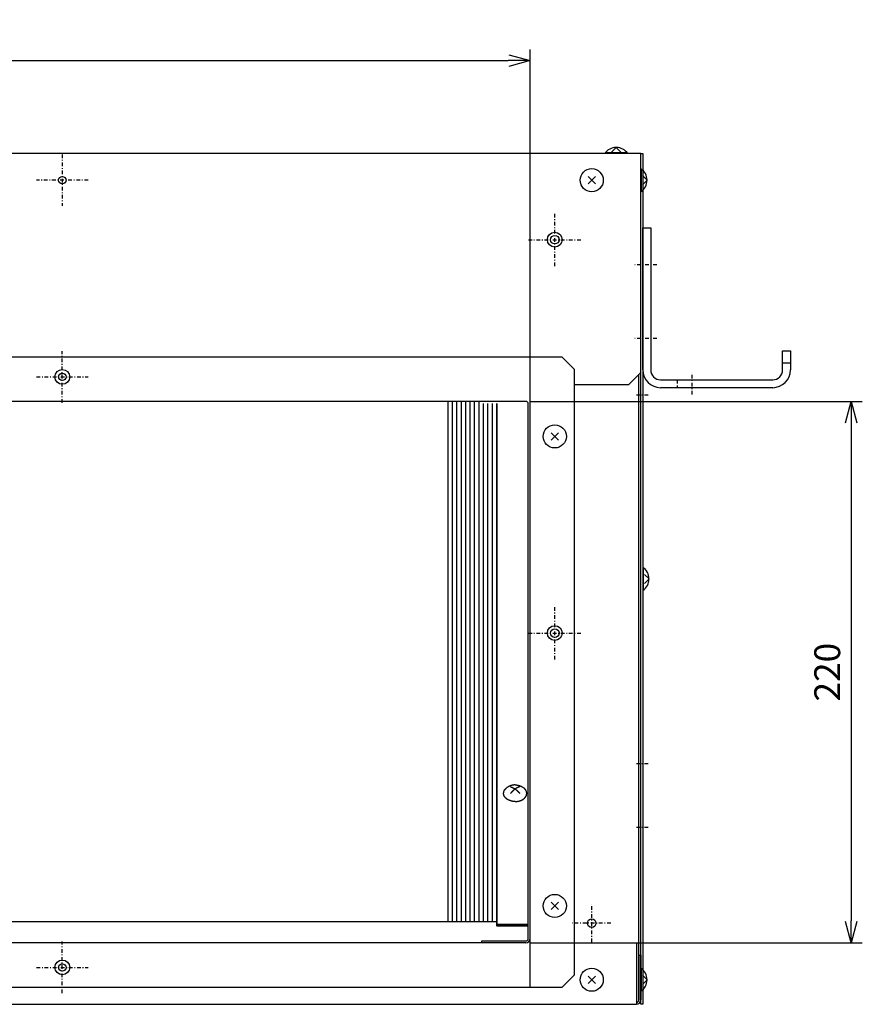
# Model space of a CAD drawing. Extents: x 152 to 2471, y 5 to 846.
# Drawn here: x 1940 to 2054, y 133 to 267 of the extents above; entities that cross this region are included whole.
import ezdxf

# ---------------------------------------------------------------- set-up
doc = ezdxf.new("R2010")
doc.units = 0
doc.header["$MEASUREMENT"] = 0
for name, pattern in [('DASHDOT', [1, 0.5, -0.25, 0, -0.25]), ('DASHED', [0.75, 0.5, -0.25]), ('DIVIDE', [1.25, 0.5, -0.25, 0, -0.25, 0, -0.25])]:
    doc.linetypes.add(name, pattern=pattern)
doc.layers.get('0').update_dxf_attribs({"linetype": 'CONTINUOUS'})
doc.layers.get('DEFPOINTS').update_dxf_attribs({"linetype": 'CONTINUOUS'})
for name, color, linetype in [('M1-1', 2, 'CONTINUOUS'), ('M1-2', 2, 'CONTINUOUS'), ('尺寸线层', 4, 'CONTINUOUS')]:
    doc.layers.add(name, color=color, linetype=linetype)
doc.styles.add('FS2312', font='SimSun.ttf', dxfattribs={"width": 0.8})
doc.dimstyles.new('STANDARD$0', dxfattribs={"dimtxt": 3.5, "dimasz": 3, "dimexe": 1.5, "dimexo": 0.5, "dimgap": 1.5, "dimtad": 1, "dimdec": 0, "dimlfac": 6, "dimdsep": 46, "dimtxsty": 'FS2312', "dimblk1": 'OPEN', "dimblk2": 'OPEN', "dimsah": 1, "dimcen": 0, "dimclrd": 4, "dimclre": 4, "dimclrt": 4, "dimadec": 0, "dimazin": 0, "dimtfac": 1, "dimtdec": 0, "dimtmove": 1, "dimatfit": 3, "dimldrblk": 'OPEN', "dimfxl": 1, "dimtolj": 1, "dimtzin": 0, "dimarcsym": 1})

# ---------------------------------------------------------------- blocks, each defined once
blk = doc.blocks.new('_OPEN')
at = {"color": 0}
for p, q in [((0, 0), (-1, 0)), ((-0.966, 0.259), (0, 0)), ((0, 0), (-0.966, -0.259))]:
    blk.add_line(p, q, dxfattribs=at)
blk = doc.blocks.new('*D144')
at = {"layer": 'DEFPOINTS', "color": 0, "transparency": 16777216}
for p in [(2008.8, 261.39), (1682, 214.58), (2008.8, 214.58)]:
    blk.add_point(p, dxfattribs=at)
at = {"layer": '尺寸线层', "color": 4, "lineweight": -2, "transparency": 16777216}
for p, q in [((1682, 215.08), (1682, 262.89)), ((2008.8, 215.08), (2008.8, 262.89)), ((1685, 261.39), (2005.8, 261.39))]:
    blk.add_line(p, q, dxfattribs=at)
at = {"layer": '尺寸线层', "color": 4, "lineweight": -2, "transparency": 16777216, "xscale": 3, "yscale": 3, "zscale": 3, "rotation": 180}
blk.add_blockref('_OPEN', (1682, 261.39), dxfattribs=at)
at = {"layer": '尺寸线层', "color": 4, "lineweight": -2, "transparency": 16777216, "xscale": 3, "yscale": 3, "zscale": 3}
blk.add_blockref('_OPEN', (2008.8, 261.39), dxfattribs=at)
at = {"layer": '尺寸线层', "color": 4, "transparency": 16777216, "insert": (1845.4, 264.64), "char_height": 3.5, "attachment_point": 5, "style": 'FS2312'}
blk.add_mtext('\\A1;980', dxfattribs=at)
blk = doc.blocks.new('*D147')
at = {"layer": 'DEFPOINTS', "color": 0, "transparency": 16777216}
for p in [(2008.2, 215.18), (2008.22, 141.78), (2052.3, 141.78)]:
    blk.add_point(p, dxfattribs=at)
at = {"layer": '尺寸线层', "color": 4, "lineweight": -2, "transparency": 16777216}
for p, q in [((2008.7, 215.18), (2053.8, 215.18)), ((2052.3, 212.18), (2052.3, 144.78)), ((2008.72, 141.78), (2053.8, 141.78))]:
    blk.add_line(p, q, dxfattribs=at)
at = {"layer": '尺寸线层', "color": 4, "lineweight": -2, "transparency": 16777216, "xscale": 3, "yscale": 3, "zscale": 3}
for p, rotation in [((2052.3, 215.18), 90), ((2052.3, 141.78), 270)]:
    blk.add_blockref('_OPEN', p, dxfattribs=dict(at, rotation=rotation))
at = {"layer": '尺寸线层', "color": 4, "transparency": 16777216, "insert": (2049.05, 178.48), "char_height": 3.5, "attachment_point": 5, "rotation": 90, "style": 'FS2312'}
blk.add_mtext('\\A1;220', dxfattribs=at)

msp = doc.modelspace()

# ---------------------------------------------------------------- linework, layer by layer
at = {"color": 2}
for p, q in [((2023.7974, 248.7811), (1667, 248.7811)), ((2021.9584, 248.8811), (2018.9694, 248.8811)), ((2020.4634, 249.6141), (2019.8374, 248.9881)), ((2020.4634, 249.6141), (2021.0904, 248.9881)), ((2023.7974, 133.4481), (2023.7974, 248.7811)), ((2023.7974, 133.4481), (2023.7974, 248.7811)), ((2023.7974, 248.7811), (2024.0634, 248.7811)), ((2023.7974, 219.1141), (2023.7974, 248.7811)), ((2024.0634, 248.7811), (2024.0634, 246.5301)), ((2023.7974, 241.8481), (2023.7974, 247.9141)), ((2017.6254, 245.6761), (2016.6354, 244.6861)), ((2016.6354, 245.6761), (2017.6254, 244.6861)), ((2023.8974, 243.6871), (2023.8974, 246.6761)), ((2024.6304, 245.1811), (2024.0034, 245.8081)), ((2024.6304, 245.1811), (2024.0034, 244.5541)), ((2024.0634, 243.8321), (2024.0634, 138.1301)), ((2024.0634, 243.8321), (2024.0634, 138.1301)), ((2013.1304, 221.1801), (1677.6674, 221.1801)), ((2008.7974, 135.7801), (2008.7974, 221.1801)), ((2013.1304, 221.1801), (2014.7974, 219.5131)), ((2014.7974, 137.4461), (2014.7974, 219.5131)), ((2014.7974, 137.4461), (2014.7974, 219.5131)), ((2023.7974, 219.1141), (2022.1304, 217.4481)), ((2023.5304, 134.0481), (2023.5304, 218.8481)), ((2023.5304, 134.0481), (2023.5304, 218.8481)), ((2022.1304, 217.4481), (2014.7974, 217.4481)), ((2008.1974, 215.1801), (1682.6, 215.1801)), ((1997.6694, 144.6616), (1997.6694, 215.1806)), ((1998.2694, 144.6616), (1998.2694, 215.1806)), ((1998.8694, 144.6616), (1998.8694, 215.1806)), ((1999.4694, 144.6616), (1999.4694, 215.1806)), ((2000.0694, 144.6616), (2000.0694, 215.1806)), ((2000.6694, 144.6616), (2000.6694, 215.1806)), ((2001.2694, 144.6616), (2001.2694, 215.1806)), ((2001.8694, 144.6616), (2001.8694, 215.1806)), ((2002.4694, 144.6616), (2002.4694, 214.9136)), ((2003.0694, 144.6616), (2003.0694, 214.9136)), ((2003.6694, 144.6616), (2003.6694, 214.9136)), ((2004.2644, 214.9136), (2004.2644, 144.0626)), ((2004.2694, 144.0696), (2004.2694, 214.9136)), ((2008.5304, 142.3796), (2008.5304, 214.8471)), ((2008.5304, 142.3796), (2008.5304, 214.5796)), ((2011.6354, 210.9431), (2012.6254, 209.9531)), ((2012.6254, 210.9431), (2011.6354, 209.9531)), ((2012.6254, 210.9431), (2011.6354, 209.9531)), ((2011.6354, 210.9431), (2012.6254, 209.9531)), ((2024.1634, 189.6201), (2024.1634, 192.6091)), ((2024.1634, 189.6201), (2024.1634, 192.6091)), ((2024.8974, 191.1141), (2024.2704, 191.7411)), ((2024.8974, 191.1141), (2024.2704, 191.7411)), ((2024.8974, 191.1141), (2024.2704, 190.4881)), ((2024.8974, 191.1141), (2024.2704, 190.4881)), ((2005.2134, 162.2056), (2005.2414, 162.3096)), ((2005.2414, 162.3096), (2005.2834, 162.4106)), ((2005.2834, 161.6856), (2005.2414, 161.7876)), ((2008.2864, 162.3096), (2008.2444, 162.4106)), ((2008.2444, 161.6856), (2008.2864, 161.7876)), ((2008.3144, 162.2056), (2008.2864, 162.3096)), ((2011.6354, 147.2761), (2012.6254, 146.2861)), ((2012.6254, 147.2761), (2011.6354, 146.2861)), ((2012.6254, 147.2761), (2011.6354, 146.2861)), ((2011.6354, 147.2761), (2012.6254, 146.2861)), ((1799.5553, 144.6616), (2004.2644, 144.6616)), ((2008.5304, 144.2516), (2004.2644, 144.2516)), ((2008.5304, 144.2516), (2004.2644, 144.2516)), ((2004.2694, 144.2586), (2008.5304, 144.2586)), ((2004.2694, 144.2586), (2008.5304, 144.2586)), ((2008.5304, 144.0626), (2004.2644, 144.0626)), ((2008.5304, 144.0626), (2004.2644, 144.0626)), ((2004.2694, 144.0696), (2008.5304, 144.0696)), ((2004.2694, 144.0696), (2008.5304, 144.0696)), ((2008.1974, 141.7796), (1682.5654, 141.7806)), ((2008.2163, 141.7796), (1682.5844, 141.7806)), ((2002.2634, 141.7796), (2002.2634, 142.0456)), ((2002.2634, 142.0456), (2008.1974, 142.0456)), ((2002.2634, 142.0456), (2008.1974, 142.0456)), ((2002.2634, 141.7796), (2002.2634, 142.0456)), ((2014.7974, 141.7811), (2023.1974, 141.7811)), ((2023.1974, 141.7811), (2023.1974, 133.4481)), ((2023.5304, 140.1141), (2023.7974, 140.1141)), ((2023.5304, 140.1141), (2023.5304, 134.0481)), ((2023.7974, 140.1141), (2023.7974, 134.0481)), ((2023.8974, 135.2871), (2023.8974, 138.2761)), ((2014.7974, 137.4461), (2013.1304, 135.7801)), ((2014.7974, 137.4461), (2013.1304, 135.7801)), ((2016.6354, 137.2761), (2017.6254, 136.2861)), ((2017.6254, 137.2761), (2016.6354, 136.2861)), ((2017.6254, 137.2761), (2016.6354, 136.2861)), ((2016.6354, 137.2761), (2017.6254, 136.2861)), ((2024.6304, 136.7811), (2024.0034, 137.4081)), ((2024.6304, 136.7811), (2024.0034, 136.1541)), ((1677.6674, 135.7796), (2013.1304, 135.7796)), ((2024.0634, 135.4321), (2024.0634, 133.4481)), ((1667, 133.4481), (2023.1974, 133.4481)), ((2024.0634, 133.4481), (2023.7974, 133.4481))]:
    msp.add_line(p, q, dxfattribs=at)
for centre, radius in [((1945.4004, 245.1811), 0.5), ((2017.1304, 245.1811), 1.567), ((2012.1304, 237.1141), 1), ((2012.1304, 237.1141), 0.583), ((1945.4004, 218.5131), 1), ((1945.4004, 218.5141), 0.5), ((2012.1304, 210.4481), 1.567), ((2012.1304, 210.4481), 1.567), ((2012.1304, 183.7801), 1), ((2012.1304, 183.7801), 1), ((2012.1304, 183.7811), 0.583), ((2012.1304, 183.7811), 0.583), ((2012.1304, 146.7811), 1.567), ((2012.1304, 146.7811), 1.567), ((2017.1304, 144.4481), 0.583), ((2017.1304, 144.4481), 0.583), ((1945.4004, 138.4461), 1), ((1945.4004, 138.4456), 1), ((1945.4004, 138.4461), 0.5), ((1945.4004, 138.4456), 0.5), ((2017.1304, 136.7811), 1.567), ((2017.1304, 136.7811), 1.567)]:
    msp.add_circle(centre, radius, dxfattribs=at)
for centre, radius, start, end in [((2020.4634, 247.7251), 1.889, 33.982, 146.018), ((2022.7414, 245.1811), 1.889, 303.982, 56.018), ((2008.1974, 214.8471), 0.333, 0, 90), ((2008.1974, 142.3796), 0.333, 270, 0), ((2008.1974, 142.3796), 0.6, 270, 0), ((2008.1974, 142.3796), 0.6, 270, 0), ((2008.1974, 142.3796), 0.333, 270, 0), ((2022.7414, 136.7811), 1.889, 303.982, 56.018), ((2023.1974, 134.0481), 0.6, 270, 0), ((2023.1974, 134.0481), 0.333, 270, 0)]:
    msp.add_arc(centre, radius, start, end, dxfattribs=at)
at = {"color": 7}
msp.add_arc((2023.0074, 191.1141), 1.889, 303.982, 56.018, dxfattribs=at)
msp.add_arc((2023.0074, 191.1141), 1.889, 303.982, 56.018, dxfattribs=at)
at = {"color": 2}
for points, knots in [([(2006.7644, 163.1906), (2006.7434, 163.1906), (2006.7224, 163.1906), (2006.7014, 163.1896), (2006.6804, 163.1896), (2006.6594, 163.1886), (2006.6384, 163.1866), (2006.6184, 163.1856), (2006.5974, 163.1836), (2006.5764, 163.1816), (2006.5554, 163.1796), (2006.5344, 163.1776), (2006.5144, 163.1746), (2006.4934, 163.1716), (2006.4734, 163.1686), (2006.4534, 163.1656), (2006.4334, 163.1616), (2006.4134, 163.1586), (2006.3934, 163.1546), (2006.3734, 163.1506), (2006.3534, 163.1456), (2006.3334, 163.1416), (2006.3134, 163.1366), (2006.2934, 163.1316), (2006.2734, 163.1266), (2006.2534, 163.1206), (2006.2334, 163.1156), (2006.2134, 163.1086), (2006.1934, 163.1026), (2006.1734, 163.0966), (2006.1534, 163.0896), (2006.1334, 163.0826), (2006.1144, 163.0756), (2006.0944, 163.0686), (2006.0754, 163.0606), (2006.0554, 163.0536), (2006.0364, 163.0456), (2006.0174, 163.0376), (2005.9994, 163.0296), (2005.9814, 163.0216), (2005.9634, 163.0126), (2005.9444, 163.0046), (2005.9264, 162.9956), (2005.9084, 162.9866), (2005.8914, 162.9776), (2005.8734, 162.9676), (2005.8554, 162.9586), (2005.8374, 162.9486), (2005.8204, 162.9386), (2005.8044, 162.9286), (2005.7884, 162.9196), (2005.7724, 162.9096), (2005.7564, 162.9006), (2005.7404, 162.8896), (2005.7254, 162.8796), (2005.7094, 162.8696), (2005.6954, 162.8596), (2005.6784, 162.8486), (2005.6624, 162.8366), (2005.6444, 162.8236), (2005.6334, 162.8156), (2005.6314, 162.8136), (2005.6294, 162.8126), (2005.6264, 162.8106), (2005.6244, 162.8086), (2005.6224, 162.8076), (2005.6204, 162.8056), (2005.6174, 162.8036), (2005.6154, 162.8016), (2005.6134, 162.8006), (2005.6114, 162.7986), (2005.6094, 162.7966), (2005.6064, 162.7956)], [0, 0, 0, 0, 1, 1, 1, 2, 2, 2, 3, 3, 3, 4, 4, 4, 5, 5, 5, 6, 6, 6, 7, 7, 7, 8, 8, 8, 9, 9, 9, 10, 10, 10, 11, 11, 11, 12, 12, 12, 13, 13, 13, 14, 14, 14, 15, 15, 15, 16, 16, 16, 17, 17, 17, 18, 18, 18, 19, 19, 19, 20, 20, 20, 21, 21, 21, 22, 22, 22, 23, 23, 23, 24, 24, 24, 24]), ([(2006.1214, 162.9276), (2006.1294, 162.9256), (2006.1374, 162.9246), (2006.1454, 162.9236), (2006.1534, 162.9216), (2006.1614, 162.9206), (2006.1694, 162.9186), (2006.1774, 162.9166), (2006.1854, 162.9146), (2006.1934, 162.9126), (2006.2014, 162.9116), (2006.2094, 162.9096), (2006.2174, 162.9076), (2006.2254, 162.9046), (2006.2344, 162.9026), (2006.2434, 162.8996), (2006.2524, 162.8976), (2006.2614, 162.8946), (2006.2694, 162.8926), (2006.2784, 162.8896), (2006.2874, 162.8866), (2006.2954, 162.8836), (2006.3044, 162.8816), (2006.3124, 162.8786), (2006.3214, 162.8756), (2006.3304, 162.8716), (2006.3394, 162.8686), (2006.3484, 162.8656), (2006.3574, 162.8616), (2006.3664, 162.8586), (2006.3754, 162.8546), (2006.3844, 162.8516), (2006.3934, 162.8476), (2006.4024, 162.8436), (2006.4104, 162.8396), (2006.4194, 162.8366), (2006.4284, 162.8326), (2006.4374, 162.8276), (2006.4464, 162.8236), (2006.4564, 162.8196), (2006.4654, 162.8146), (2006.4744, 162.8106), (2006.4834, 162.8066), (2006.4924, 162.8016), (2006.5014, 162.7966), (2006.5104, 162.7926), (2006.5194, 162.7876), (2006.5284, 162.7836), (2006.5374, 162.7786), (2006.5474, 162.7736), (2006.5564, 162.7686), (2006.5654, 162.7626), (2006.5754, 162.7576), (2006.5844, 162.7526), (2006.5934, 162.7476), (2006.6034, 162.7416), (2006.6124, 162.7366), (2006.6214, 162.7306), (2006.6304, 162.7256), (2006.6394, 162.7196), (2006.6484, 162.7146), (2006.6584, 162.7086), (2006.6684, 162.7016), (2006.6784, 162.6956), (2006.6874, 162.6896), (2006.6974, 162.6836), (2006.7064, 162.6766), (2006.7164, 162.6706), (2006.7264, 162.6636), (2006.7354, 162.6576), (2006.7454, 162.6506), (2006.7544, 162.6446), (2006.7644, 162.6376)], [0, 0, 0, 0, 1, 1, 1, 2, 2, 2, 3, 3, 3, 4, 4, 4, 5, 5, 5, 6, 6, 6, 7, 7, 7, 8, 8, 8, 9, 9, 9, 10, 10, 10, 11, 11, 11, 12, 12, 12, 13, 13, 13, 14, 14, 14, 15, 15, 15, 16, 16, 16, 17, 17, 17, 18, 18, 18, 19, 19, 19, 20, 20, 20, 21, 21, 21, 22, 22, 22, 23, 23, 23, 24, 24, 24, 24]), ([(2006.7644, 163.1906), (2006.7844, 163.1906), (2006.8054, 163.1906), (2006.8264, 163.1896), (2006.8474, 163.1896), (2006.8684, 163.1886), (2006.8894, 163.1866), (2006.9094, 163.1856), (2006.9304, 163.1836), (2006.9514, 163.1816), (2006.9724, 163.1796), (2006.9934, 163.1776), (2007.0134, 163.1746), (2007.0344, 163.1716), (2007.0544, 163.1686), (2007.0744, 163.1656), (2007.0944, 163.1616), (2007.1144, 163.1586), (2007.1344, 163.1546), (2007.1544, 163.1506), (2007.1744, 163.1456), (2007.1944, 163.1416), (2007.2144, 163.1366), (2007.2344, 163.1316), (2007.2544, 163.1266), (2007.2744, 163.1206), (2007.2944, 163.1156), (2007.3144, 163.1086), (2007.3344, 163.1026), (2007.3544, 163.0966), (2007.3744, 163.0896), (2007.3944, 163.0826), (2007.4134, 163.0756), (2007.4334, 163.0686), (2007.4524, 163.0606), (2007.4724, 163.0536), (2007.4914, 163.0456), (2007.5104, 163.0376), (2007.5284, 163.0296), (2007.5464, 163.0216), (2007.5644, 163.0126), (2007.5834, 163.0046), (2007.6014, 162.9956), (2007.6194, 162.9866), (2007.6364, 162.9776), (2007.6544, 162.9676), (2007.6724, 162.9586), (2007.6904, 162.9486), (2007.7074, 162.9386), (2007.7244, 162.9286), (2007.7394, 162.9196), (2007.7554, 162.9096), (2007.7714, 162.9006), (2007.7874, 162.8896), (2007.8024, 162.8796), (2007.8184, 162.8696), (2007.8324, 162.8596), (2007.8494, 162.8486), (2007.8654, 162.8366), (2007.8834, 162.8236), (2007.8944, 162.8156), (2007.8964, 162.8136), (2007.8994, 162.8126), (2007.9014, 162.8106), (2007.9034, 162.8086), (2007.9054, 162.8076), (2007.9074, 162.8056), (2007.9104, 162.8036), (2007.9124, 162.8016), (2007.9144, 162.8006), (2007.9164, 162.7986), (2007.9184, 162.7966), (2007.9214, 162.7956)], [0, 0, 0, 0, 1, 1, 1, 2, 2, 2, 3, 3, 3, 4, 4, 4, 5, 5, 5, 6, 6, 6, 7, 7, 7, 8, 8, 8, 9, 9, 9, 10, 10, 10, 11, 11, 11, 12, 12, 12, 13, 13, 13, 14, 14, 14, 15, 15, 15, 16, 16, 16, 17, 17, 17, 18, 18, 18, 19, 19, 19, 20, 20, 20, 21, 21, 21, 22, 22, 22, 23, 23, 23, 24, 24, 24, 24]), ([(2007.4064, 162.9276), (2007.3984, 162.9256), (2007.3904, 162.9246), (2007.3824, 162.9236), (2007.3744, 162.9216), (2007.3664, 162.9206), (2007.3584, 162.9186), (2007.3504, 162.9166), (2007.3424, 162.9146), (2007.3344, 162.9126), (2007.3264, 162.9116), (2007.3184, 162.9096), (2007.3104, 162.9076), (2007.3024, 162.9046), (2007.2934, 162.9026), (2007.2844, 162.8996), (2007.2754, 162.8976), (2007.2664, 162.8946), (2007.2584, 162.8926), (2007.2494, 162.8896), (2007.2404, 162.8866), (2007.2324, 162.8836), (2007.2234, 162.8816), (2007.2154, 162.8786), (2007.2064, 162.8756), (2007.1974, 162.8716), (2007.1884, 162.8686), (2007.1794, 162.8656), (2007.1704, 162.8616), (2007.1614, 162.8586), (2007.1524, 162.8546), (2007.1434, 162.8516), (2007.1344, 162.8476), (2007.1264, 162.8436), (2007.1174, 162.8396), (2007.1084, 162.8366), (2007.0994, 162.8326), (2007.0904, 162.8276), (2007.0814, 162.8236), (2007.0714, 162.8196), (2007.0624, 162.8146), (2007.0534, 162.8106), (2007.0444, 162.8066), (2007.0354, 162.8016), (2007.0264, 162.7966), (2007.0174, 162.7926), (2007.0084, 162.7876), (2006.9994, 162.7836), (2006.9904, 162.7786), (2006.9814, 162.7736), (2006.9714, 162.7686), (2006.9624, 162.7626), (2006.9524, 162.7576), (2006.9434, 162.7526), (2006.9344, 162.7476), (2006.9244, 162.7416), (2006.9154, 162.7366), (2006.9064, 162.7306), (2006.8974, 162.7256), (2006.8884, 162.7196), (2006.8794, 162.7146), (2006.8694, 162.7086), (2006.8594, 162.7016), (2006.8494, 162.6956), (2006.8404, 162.6896), (2006.8304, 162.6836), (2006.8214, 162.6766), (2006.8114, 162.6706), (2006.8014, 162.6636), (2006.7924, 162.6576), (2006.7824, 162.6506), (2006.7734, 162.6446), (2006.7644, 162.6376)], [0, 0, 0, 0, 1, 1, 1, 2, 2, 2, 3, 3, 3, 4, 4, 4, 5, 5, 5, 6, 6, 6, 7, 7, 7, 8, 8, 8, 9, 9, 9, 10, 10, 10, 11, 11, 11, 12, 12, 12, 13, 13, 13, 14, 14, 14, 15, 15, 15, 16, 16, 16, 17, 17, 17, 18, 18, 18, 19, 19, 19, 20, 20, 20, 21, 21, 21, 22, 22, 22, 23, 23, 23, 24, 24, 24, 24]), ([(2005.2414, 161.7876), (2005.2384, 161.7956), (2005.2354, 161.8046), (2005.2334, 161.8126), (2005.2304, 161.8216), (2005.2284, 161.8296), (2005.2254, 161.8386), (2005.2234, 161.8476), (2005.2214, 161.8556), (2005.2194, 161.8646), (2005.2174, 161.8736), (2005.2154, 161.8816), (2005.2134, 161.8906), (2005.2114, 161.8996), (2005.2094, 161.9086), (2005.2084, 161.9166), (2005.2064, 161.9256), (2005.2054, 161.9346), (2005.2044, 161.9426), (2005.2034, 161.9516), (2005.2024, 161.9606), (2005.2014, 161.9696), (2005.2004, 161.9776), (2005.1994, 161.9866), (2005.1994, 161.9956), (2005.1984, 162.0046), (2005.1984, 162.0136), (2005.1974, 162.0216), (2005.1974, 162.0306), (2005.1974, 162.0396), (2005.1974, 162.0486), (2005.1974, 162.0576), (2005.1974, 162.0656), (2005.1974, 162.0746), (2005.1984, 162.0836), (2005.1984, 162.0926), (2005.1994, 162.1016), (2005.1994, 162.1096), (2005.2004, 162.1186), (2005.2014, 162.1276), (2005.2024, 162.1366), (2005.2034, 162.1446), (2005.2044, 162.1536), (2005.2054, 162.1626), (2005.2064, 162.1716), (2005.2084, 162.1796), (2005.2094, 162.1886), (2005.2114, 162.1976), (2005.2134, 162.2056)], [0, 0, 0, 0, 1, 1, 1, 2, 2, 2, 3, 3, 3, 4, 4, 4, 5, 5, 5, 6, 6, 6, 7, 7, 7, 8, 8, 8, 9, 9, 9, 10, 10, 10, 11, 11, 11, 12, 12, 12, 13, 13, 13, 14, 14, 14, 15, 15, 15, 16, 16, 16, 16]), ([(2005.2834, 162.4106), (2005.2874, 162.4196), (2005.2914, 162.4276), (2005.2964, 162.4356), (2005.3004, 162.4446), (2005.3054, 162.4526), (2005.3094, 162.4606), (2005.3144, 162.4686), (2005.3194, 162.4766), (2005.3244, 162.4846), (2005.3284, 162.4926), (2005.3334, 162.5006), (2005.3384, 162.5086), (2005.3444, 162.5166), (2005.3494, 162.5246), (2005.3554, 162.5326), (2005.3604, 162.5406), (2005.3664, 162.5486), (2005.3714, 162.5566), (2005.3774, 162.5646), (2005.3834, 162.5716), (2005.3894, 162.5796), (2005.3954, 162.5876), (2005.4014, 162.5946), (2005.4074, 162.6026), (2005.4134, 162.6096), (2005.4194, 162.6176), (2005.4264, 162.6256), (2005.4334, 162.6326), (2005.4394, 162.6406), (2005.4464, 162.6476), (2005.4534, 162.6546), (2005.4594, 162.6626), (2005.4664, 162.6696), (2005.4734, 162.6766), (2005.4804, 162.6836), (2005.4874, 162.6906), (2005.4954, 162.6986), (2005.5024, 162.7056), (2005.5104, 162.7126), (2005.5174, 162.7196), (2005.5254, 162.7266), (2005.5324, 162.7336), (2005.5404, 162.7406), (2005.5474, 162.7466), (2005.5564, 162.7536), (2005.5644, 162.7616), (2005.5734, 162.7686), (2005.5804, 162.7736), (2005.5824, 162.7756), (2005.5844, 162.7776), (2005.5864, 162.7796), (2005.5884, 162.7806), (2005.5914, 162.7826), (2005.5934, 162.7846), (2005.5954, 162.7866), (2005.5974, 162.7886), (2005.6004, 162.7896), (2005.6024, 162.7916), (2005.6044, 162.7936), (2005.6064, 162.7956)], [0, 0, 0, 0, 1, 1, 1, 2, 2, 2, 3, 3, 3, 4, 4, 4, 5, 5, 5, 6, 6, 6, 7, 7, 7, 8, 8, 8, 9, 9, 9, 10, 10, 10, 11, 11, 11, 12, 12, 12, 13, 13, 13, 14, 14, 14, 15, 15, 15, 16, 16, 16, 17, 17, 17, 18, 18, 18, 19, 19, 19, 20, 20, 20, 20]), ([(2006.3224, 160.9856), (2006.3104, 160.9876), (2006.2984, 160.9906), (2006.2874, 160.9936), (2006.2754, 160.9956), (2006.2634, 160.9986), (2006.2514, 161.0016), (2006.2404, 161.0046), (2006.2284, 161.0076), (2006.2164, 161.0106), (2006.2054, 161.0136), (2006.1934, 161.0166), (2006.1814, 161.0196), (2006.1704, 161.0236), (2006.1584, 161.0266), (2006.1474, 161.0296), (2006.1364, 161.0336), (2006.1244, 161.0366), (2006.1134, 161.0406), (2006.1024, 161.0446), (2006.0904, 161.0476), (2006.0794, 161.0516), (2006.0684, 161.0556), (2006.0574, 161.0596), (2006.0464, 161.0636), (2006.0354, 161.0676), (2006.0244, 161.0716), (2006.0134, 161.0756), (2006.0024, 161.0806), (2005.9914, 161.0846), (2005.9814, 161.0886), (2005.9704, 161.0936), (2005.9594, 161.0976), (2005.9484, 161.1026), (2005.9384, 161.1066), (2005.9274, 161.1116), (2005.9174, 161.1166), (2005.9064, 161.1216), (2005.8964, 161.1256), (2005.8864, 161.1306), (2005.8764, 161.1356), (2005.8654, 161.1406), (2005.8554, 161.1456), (2005.8454, 161.1506), (2005.8354, 161.1556), (2005.8254, 161.1616), (2005.8154, 161.1666), (2005.8054, 161.1726), (2005.7954, 161.1776), (2005.7854, 161.1826), (2005.7764, 161.1886), (2005.7664, 161.1936), (2005.7574, 161.1996), (2005.7474, 161.2056), (2005.7384, 161.2106), (2005.7294, 161.2166), (2005.7194, 161.2226), (2005.7104, 161.2286), (2005.7014, 161.2346), (2005.6914, 161.2406), (2005.6824, 161.2466), (2005.6734, 161.2526), (2005.6654, 161.2586), (2005.6564, 161.2646), (2005.6474, 161.2706), (2005.6394, 161.2776), (2005.6304, 161.2836), (2005.6224, 161.2896), (2005.6134, 161.2966), (2005.6054, 161.3026), (2005.5964, 161.3096), (2005.5884, 161.3166), (2005.5804, 161.3226), (2005.5714, 161.3296), (2005.5644, 161.3366), (2005.5564, 161.3426), (2005.5484, 161.3496), (2005.5404, 161.3566), (2005.5324, 161.3636), (2005.5254, 161.3706), (2005.5174, 161.3776), (2005.5104, 161.3846), (2005.5024, 161.3916), (2005.4954, 161.3986), (2005.4874, 161.4056), (2005.4804, 161.4126), (2005.4734, 161.4196), (2005.4664, 161.4276), (2005.4594, 161.4346), (2005.4534, 161.4416), (2005.4464, 161.4496), (2005.4394, 161.4566), (2005.4334, 161.4636), (2005.4264, 161.4716), (2005.4194, 161.4796), (2005.4134, 161.4866), (2005.4074, 161.4946), (2005.4014, 161.5026), (2005.3954, 161.5096), (2005.3894, 161.5176), (2005.3834, 161.5246), (2005.3774, 161.5326), (2005.3714, 161.5406), (2005.3664, 161.5486), (2005.3604, 161.5556), (2005.3554, 161.5636), (2005.3494, 161.5716), (2005.3444, 161.5806), (2005.3384, 161.5886), (2005.3334, 161.5966), (2005.3284, 161.6036), (2005.3244, 161.6116), (2005.3194, 161.6196), (2005.3144, 161.6286), (2005.3094, 161.6366), (2005.3054, 161.6446), (2005.3004, 161.6526), (2005.2964, 161.6606), (2005.2914, 161.6696), (2005.2874, 161.6776), (2005.2834, 161.6856)], [0, 0, 0, 0, 1, 1, 1, 2, 2, 2, 3, 3, 3, 4, 4, 4, 5, 5, 5, 6, 6, 6, 7, 7, 7, 8, 8, 8, 9, 9, 9, 10, 10, 10, 11, 11, 11, 12, 12, 12, 13, 13, 13, 14, 14, 14, 15, 15, 15, 16, 16, 16, 17, 17, 17, 18, 18, 18, 19, 19, 19, 20, 20, 20, 21, 21, 21, 22, 22, 22, 23, 23, 23, 24, 24, 24, 25, 25, 25, 26, 26, 26, 27, 27, 27, 28, 28, 28, 29, 29, 29, 30, 30, 30, 31, 31, 31, 32, 32, 32, 33, 33, 33, 34, 34, 34, 35, 35, 35, 36, 36, 36, 37, 37, 37, 38, 38, 38, 39, 39, 39, 40, 40, 40, 40]), ([(2006.7644, 162.6376), (2006.7544, 162.6316), (2006.7454, 162.6246), (2006.7364, 162.6186), (2006.7274, 162.6116), (2006.7184, 162.6046), (2006.7094, 162.5986), (2006.7004, 162.5916), (2006.6924, 162.5846), (2006.6834, 162.5786), (2006.6744, 162.5716), (2006.6654, 162.5646), (2006.6564, 162.5576), (2006.6474, 162.5506), (2006.6384, 162.5426), (2006.6284, 162.5346), (2006.6194, 162.5276), (2006.6104, 162.5196), (2006.6004, 162.5126), (2006.5914, 162.5046), (2006.5824, 162.4966), (2006.5734, 162.4886), (2006.5644, 162.4816), (2006.5554, 162.4736), (2006.5454, 162.4656), (2006.5364, 162.4576), (2006.5274, 162.4496), (2006.5174, 162.4406), (2006.5084, 162.4326), (2006.4994, 162.4246), (2006.4904, 162.4156), (2006.4814, 162.4076), (2006.4724, 162.3996), (2006.4634, 162.3906), (2006.4544, 162.3826), (2006.4454, 162.3736), (2006.4364, 162.3656), (2006.4274, 162.3566), (2006.4184, 162.3476), (2006.4094, 162.3386), (2006.3994, 162.3296), (2006.3914, 162.3206), (2006.3824, 162.3116), (2006.3734, 162.3026), (2006.3644, 162.2936), (2006.3554, 162.2846), (2006.3464, 162.2756), (2006.3374, 162.2666), (2006.3294, 162.2576), (2006.3204, 162.2476), (2006.3114, 162.2386), (2006.3024, 162.2296), (2006.2934, 162.2196), (2006.2854, 162.2106), (2006.2764, 162.2006), (2006.2674, 162.1916), (2006.2594, 162.1816), (2006.2504, 162.1716), (2006.2414, 162.1626), (2006.2334, 162.1526), (2006.2244, 162.1426), (2006.2164, 162.1326), (2006.2074, 162.1226), (2006.1984, 162.1126), (2006.1894, 162.1016), (2006.1814, 162.0916), (2006.1724, 162.0816), (2006.1634, 162.0706), (2006.1554, 162.0606), (2006.1464, 162.0506), (2006.1384, 162.0396), (2006.1294, 162.0296), (2006.1214, 162.0186)], [0, 0, 0, 0, 1, 1, 1, 2, 2, 2, 3, 3, 3, 4, 4, 4, 5, 5, 5, 6, 6, 6, 7, 7, 7, 8, 8, 8, 9, 9, 9, 10, 10, 10, 11, 11, 11, 12, 12, 12, 13, 13, 13, 14, 14, 14, 15, 15, 15, 16, 16, 16, 17, 17, 17, 18, 18, 18, 19, 19, 19, 20, 20, 20, 21, 21, 21, 22, 22, 22, 23, 23, 23, 24, 24, 24, 24]), ([(2006.7644, 162.6376), (2006.7734, 162.6316), (2006.7824, 162.6246), (2006.7914, 162.6186), (2006.8004, 162.6116), (2006.8094, 162.6046), (2006.8184, 162.5986), (2006.8274, 162.5916), (2006.8364, 162.5846), (2006.8444, 162.5786), (2006.8534, 162.5716), (2006.8624, 162.5646), (2006.8714, 162.5576), (2006.8804, 162.5506), (2006.8894, 162.5426), (2006.8994, 162.5346), (2006.9084, 162.5276), (2006.9184, 162.5196), (2006.9274, 162.5126), (2006.9364, 162.5046), (2006.9454, 162.4966), (2006.9544, 162.4886), (2006.9644, 162.4816), (2006.9734, 162.4736), (2006.9824, 162.4656), (2006.9914, 162.4576), (2007.0004, 162.4496), (2007.0104, 162.4406), (2007.0194, 162.4326), (2007.0284, 162.4246), (2007.0374, 162.4156), (2007.0464, 162.4076), (2007.0554, 162.3996), (2007.0644, 162.3906), (2007.0734, 162.3826), (2007.0824, 162.3736), (2007.0914, 162.3656), (2007.1004, 162.3566), (2007.1094, 162.3476), (2007.1194, 162.3386), (2007.1284, 162.3296), (2007.1374, 162.3206), (2007.1454, 162.3116), (2007.1544, 162.3026), (2007.1634, 162.2936), (2007.1724, 162.2846), (2007.1814, 162.2756), (2007.1904, 162.2666), (2007.1984, 162.2576), (2007.2074, 162.2476), (2007.2164, 162.2386), (2007.2254, 162.2296), (2007.2344, 162.2196), (2007.2424, 162.2106), (2007.2514, 162.2006), (2007.2604, 162.1916), (2007.2694, 162.1816), (2007.2774, 162.1716), (2007.2864, 162.1626), (2007.2944, 162.1526), (2007.3034, 162.1426), (2007.3114, 162.1326), (2007.3204, 162.1226), (2007.3294, 162.1126), (2007.3384, 162.1016), (2007.3464, 162.0916), (2007.3554, 162.0816), (2007.3644, 162.0706), (2007.3724, 162.0606), (2007.3814, 162.0506), (2007.3894, 162.0396), (2007.3984, 162.0296), (2007.4064, 162.0186)], [0, 0, 0, 0, 1, 1, 1, 2, 2, 2, 3, 3, 3, 4, 4, 4, 5, 5, 5, 6, 6, 6, 7, 7, 7, 8, 8, 8, 9, 9, 9, 10, 10, 10, 11, 11, 11, 12, 12, 12, 13, 13, 13, 14, 14, 14, 15, 15, 15, 16, 16, 16, 17, 17, 17, 18, 18, 18, 19, 19, 19, 20, 20, 20, 21, 21, 21, 22, 22, 22, 23, 23, 23, 24, 24, 24, 24]), ([(2007.2054, 160.9856), (2007.2174, 160.9876), (2007.2294, 160.9906), (2007.2404, 160.9936), (2007.2524, 160.9956), (2007.2644, 160.9986), (2007.2764, 161.0016), (2007.2874, 161.0046), (2007.2994, 161.0076), (2007.3114, 161.0106), (2007.3234, 161.0136), (2007.3344, 161.0166), (2007.3464, 161.0196), (2007.3574, 161.0236), (2007.3694, 161.0266), (2007.3804, 161.0296), (2007.3914, 161.0336), (2007.4034, 161.0366), (2007.4144, 161.0406), (2007.4254, 161.0446), (2007.4374, 161.0476), (2007.4484, 161.0516), (2007.4594, 161.0556), (2007.4704, 161.0596), (2007.4814, 161.0636), (2007.4924, 161.0676), (2007.5034, 161.0716), (2007.5144, 161.0756), (2007.5254, 161.0806), (2007.5364, 161.0846), (2007.5464, 161.0886), (2007.5574, 161.0936), (2007.5684, 161.0976), (2007.5794, 161.1026), (2007.5894, 161.1066), (2007.6004, 161.1116), (2007.6114, 161.1166), (2007.6214, 161.1216), (2007.6314, 161.1256), (2007.6414, 161.1306), (2007.6524, 161.1356), (2007.6624, 161.1406), (2007.6724, 161.1456), (2007.6824, 161.1506), (2007.6924, 161.1556), (2007.7024, 161.1616), (2007.7124, 161.1666), (2007.7224, 161.1726), (2007.7324, 161.1776), (2007.7424, 161.1826), (2007.7514, 161.1886), (2007.7614, 161.1936), (2007.7704, 161.1996), (2007.7804, 161.2056), (2007.7894, 161.2106), (2007.7984, 161.2166), (2007.8084, 161.2226), (2007.8174, 161.2286), (2007.8264, 161.2346), (2007.8364, 161.2406), (2007.8454, 161.2466), (2007.8544, 161.2526), (2007.8624, 161.2586), (2007.8714, 161.2646), (2007.8804, 161.2706), (2007.8884, 161.2776), (2007.8974, 161.2836), (2007.9064, 161.2896), (2007.9144, 161.2966), (2007.9224, 161.3026), (2007.9314, 161.3096), (2007.9394, 161.3166), (2007.9484, 161.3226), (2007.9564, 161.3296), (2007.9644, 161.3366), (2007.9714, 161.3426), (2007.9794, 161.3496), (2007.9874, 161.3566), (2007.9954, 161.3636), (2008.0024, 161.3706), (2008.0104, 161.3776), (2008.0174, 161.3846), (2008.0254, 161.3916), (2008.0324, 161.3986), (2008.0404, 161.4056), (2008.0474, 161.4126), (2008.0544, 161.4196), (2008.0614, 161.4276), (2008.0684, 161.4346), (2008.0744, 161.4416), (2008.0814, 161.4496), (2008.0884, 161.4566), (2008.0944, 161.4636), (2008.1014, 161.4716), (2008.1084, 161.4796), (2008.1144, 161.4866), (2008.1204, 161.4946), (2008.1274, 161.5026), (2008.1324, 161.5096), (2008.1384, 161.5176), (2008.1444, 161.5246), (2008.1504, 161.5326), (2008.1564, 161.5406), (2008.1614, 161.5486), (2008.1674, 161.5556), (2008.1734, 161.5636), (2008.1784, 161.5716), (2008.1834, 161.5806), (2008.1894, 161.5886), (2008.1944, 161.5966), (2008.1994, 161.6036), (2008.2044, 161.6116), (2008.2084, 161.6196), (2008.2134, 161.6286), (2008.2184, 161.6366), (2008.2224, 161.6446), (2008.2274, 161.6526), (2008.2314, 161.6606), (2008.2364, 161.6696), (2008.2404, 161.6776), (2008.2444, 161.6856)], [0, 0, 0, 0, 1, 1, 1, 2, 2, 2, 3, 3, 3, 4, 4, 4, 5, 5, 5, 6, 6, 6, 7, 7, 7, 8, 8, 8, 9, 9, 9, 10, 10, 10, 11, 11, 11, 12, 12, 12, 13, 13, 13, 14, 14, 14, 15, 15, 15, 16, 16, 16, 17, 17, 17, 18, 18, 18, 19, 19, 19, 20, 20, 20, 21, 21, 21, 22, 22, 22, 23, 23, 23, 24, 24, 24, 25, 25, 25, 26, 26, 26, 27, 27, 27, 28, 28, 28, 29, 29, 29, 30, 30, 30, 31, 31, 31, 32, 32, 32, 33, 33, 33, 34, 34, 34, 35, 35, 35, 36, 36, 36, 37, 37, 37, 38, 38, 38, 39, 39, 39, 40, 40, 40, 40]), ([(2008.2444, 162.4106), (2008.2404, 162.4196), (2008.2364, 162.4276), (2008.2314, 162.4356), (2008.2274, 162.4446), (2008.2224, 162.4526), (2008.2184, 162.4606), (2008.2134, 162.4686), (2008.2084, 162.4766), (2008.2044, 162.4846), (2008.1994, 162.4926), (2008.1944, 162.5006), (2008.1894, 162.5086), (2008.1834, 162.5166), (2008.1784, 162.5246), (2008.1734, 162.5326), (2008.1674, 162.5406), (2008.1614, 162.5486), (2008.1564, 162.5566), (2008.1504, 162.5646), (2008.1444, 162.5716), (2008.1384, 162.5796), (2008.1324, 162.5876), (2008.1274, 162.5946), (2008.1204, 162.6026), (2008.1144, 162.6096), (2008.1084, 162.6176), (2008.1014, 162.6256), (2008.0944, 162.6326), (2008.0884, 162.6406), (2008.0814, 162.6476), (2008.0744, 162.6546), (2008.0684, 162.6626), (2008.0614, 162.6696), (2008.0544, 162.6766), (2008.0474, 162.6836), (2008.0404, 162.6906), (2008.0324, 162.6986), (2008.0254, 162.7056), (2008.0174, 162.7126), (2008.0104, 162.7196), (2008.0024, 162.7266), (2007.9954, 162.7336), (2007.9874, 162.7406), (2007.9804, 162.7466), (2007.9714, 162.7536), (2007.9634, 162.7616), (2007.9544, 162.7686), (2007.9484, 162.7736), (2007.9454, 162.7756), (2007.9434, 162.7776), (2007.9414, 162.7796), (2007.9394, 162.7806), (2007.9364, 162.7826), (2007.9344, 162.7846), (2007.9324, 162.7866), (2007.9304, 162.7886), (2007.9274, 162.7896), (2007.9254, 162.7916), (2007.9234, 162.7936), (2007.9214, 162.7956)], [0, 0, 0, 0, 1, 1, 1, 2, 2, 2, 3, 3, 3, 4, 4, 4, 5, 5, 5, 6, 6, 6, 7, 7, 7, 8, 8, 8, 9, 9, 9, 10, 10, 10, 11, 11, 11, 12, 12, 12, 13, 13, 13, 14, 14, 14, 15, 15, 15, 16, 16, 16, 17, 17, 17, 18, 18, 18, 19, 19, 19, 20, 20, 20, 20]), ([(2008.2864, 161.7876), (2008.2894, 161.7956), (2008.2924, 161.8046), (2008.2944, 161.8126), (2008.2974, 161.8216), (2008.2994, 161.8296), (2008.3024, 161.8386), (2008.3044, 161.8476), (2008.3064, 161.8556), (2008.3084, 161.8646), (2008.3114, 161.8736), (2008.3124, 161.8816), (2008.3144, 161.8906), (2008.3164, 161.8996), (2008.3184, 161.9086), (2008.3194, 161.9166), (2008.3214, 161.9256), (2008.3224, 161.9346), (2008.3234, 161.9426), (2008.3244, 161.9516), (2008.3254, 161.9606), (2008.3264, 161.9696), (2008.3274, 161.9776), (2008.3284, 161.9866), (2008.3284, 161.9956), (2008.3294, 162.0046), (2008.3294, 162.0136), (2008.3304, 162.0216), (2008.3304, 162.0306), (2008.3304, 162.0396), (2008.3304, 162.0486), (2008.3304, 162.0576), (2008.3304, 162.0656), (2008.3304, 162.0746), (2008.3294, 162.0836), (2008.3294, 162.0926), (2008.3284, 162.1016), (2008.3284, 162.1096), (2008.3274, 162.1186), (2008.3264, 162.1276), (2008.3254, 162.1366), (2008.3244, 162.1446), (2008.3234, 162.1536), (2008.3224, 162.1626), (2008.3214, 162.1716), (2008.3194, 162.1796), (2008.3184, 162.1886), (2008.3164, 162.1976), (2008.3144, 162.2056)], [0, 0, 0, 0, 1, 1, 1, 2, 2, 2, 3, 3, 3, 4, 4, 4, 5, 5, 5, 6, 6, 6, 7, 7, 7, 8, 8, 8, 9, 9, 9, 10, 10, 10, 11, 11, 11, 12, 12, 12, 13, 13, 13, 14, 14, 14, 15, 15, 15, 16, 16, 16, 16]), ([(2006.7644, 160.9406), (2006.7514, 160.9406), (2006.7394, 160.9406), (2006.7264, 160.9406), (2006.7144, 160.9416), (2006.7014, 160.9416), (2006.6894, 160.9416), (2006.6774, 160.9426), (2006.6644, 160.9426), (2006.6524, 160.9436), (2006.6394, 160.9436), (2006.6274, 160.9446), (2006.6154, 160.9456), (2006.6024, 160.9466), (2006.5904, 160.9476), (2006.5784, 160.9486), (2006.5654, 160.9496), (2006.5534, 160.9506), (2006.5414, 160.9516), (2006.5284, 160.9536), (2006.5164, 160.9546), (2006.5044, 160.9556), (2006.4924, 160.9576), (2006.4794, 160.9586), (2006.4674, 160.9606), (2006.4554, 160.9626), (2006.4434, 160.9636), (2006.4314, 160.9656), (2006.4194, 160.9676), (2006.4064, 160.9696), (2006.3944, 160.9716), (2006.3824, 160.9736), (2006.3704, 160.9756), (2006.3584, 160.9786), (2006.3464, 160.9806), (2006.3344, 160.9826), (2006.3224, 160.9856)], [0, 0, 0, 0, 1, 1, 1, 2, 2, 2, 3, 3, 3, 4, 4, 4, 5, 5, 5, 6, 6, 6, 7, 7, 7, 8, 8, 8, 9, 9, 9, 10, 10, 10, 11, 11, 11, 12, 12, 12, 12]), ([(2006.7644, 160.9406), (2006.7764, 160.9406), (2006.7884, 160.9406), (2006.8014, 160.9406), (2006.8134, 160.9416), (2006.8264, 160.9416), (2006.8384, 160.9416), (2006.8504, 160.9426), (2006.8634, 160.9426), (2006.8754, 160.9436), (2006.8884, 160.9436), (2006.9004, 160.9446), (2006.9124, 160.9456), (2006.9254, 160.9466), (2006.9374, 160.9476), (2006.9494, 160.9486), (2006.9624, 160.9496), (2006.9744, 160.9506), (2006.9864, 160.9516), (2006.9994, 160.9536), (2007.0114, 160.9546), (2007.0234, 160.9556), (2007.0364, 160.9576), (2007.0484, 160.9586), (2007.0604, 160.9606), (2007.0724, 160.9626), (2007.0844, 160.9636), (2007.0964, 160.9656), (2007.1084, 160.9676), (2007.1214, 160.9696), (2007.1334, 160.9716), (2007.1454, 160.9736), (2007.1574, 160.9756), (2007.1694, 160.9786), (2007.1814, 160.9806), (2007.1934, 160.9826), (2007.2054, 160.9856)], [0, 0, 0, 0, 1, 1, 1, 2, 2, 2, 3, 3, 3, 4, 4, 4, 5, 5, 5, 6, 6, 6, 7, 7, 7, 8, 8, 8, 9, 9, 9, 10, 10, 10, 11, 11, 11, 12, 12, 12, 12])]:
    msp.add_open_spline(points, degree=3, knots=knots, dxfattribs=at)
at = {"layer": 'M1-1', "color": 7, "linetype": 'DASHDOT'}
for p, q in [((1945.4004, 248.6811), (1945.4004, 241.6811)), ((1948.9004, 245.1811), (1941.9004, 245.1811)), ((2012.1304, 233.5311), (2012.1304, 240.6981)), ((2008.5474, 237.1141), (2015.7134, 237.1141)), ((2025.9734, 233.7151), (2022.9834, 233.7151)), ((2025.9734, 223.7151), (2022.9834, 223.7151)), ((1945.4004, 215.0141), (1945.4004, 222.0141)), ((2030.73, 216.1068), (2030.73, 219.0758)), ((1941.9004, 218.5141), (1948.9004, 218.5141)), ((2024.7974, 216.0481), (2022.9594, 216.0481)), ((2012.1304, 180.1981), (2012.1304, 187.3641)), ((2012.1304, 180.1981), (2012.1304, 187.3641)), ((2008.5474, 183.7811), (2015.7134, 183.7811)), ((2008.5474, 183.7811), (2015.7134, 183.7811)), ((2024.7974, 166.0481), (2022.9594, 166.0481)), ((2024.7974, 157.4141), (2022.9594, 157.4141)), ((2017.1304, 141.8641), (2017.1304, 147.0311)), ((2017.1304, 141.8641), (2017.1304, 147.0311)), ((2019.7134, 144.4481), (2014.5474, 144.4481)), ((1945.4004, 134.9461), (1945.4004, 141.9461)), ((1945.4004, 134.9456), (1945.4004, 141.9456)), ((1941.9004, 138.4461), (1948.9004, 138.4461)), ((1941.9004, 138.4456), (1948.9004, 138.4456))]:
    msp.add_line(p, q, dxfattribs=at)
at = {"layer": 'M1-1', "color": 6, "linetype": 'DIVIDE', "ltscale": 3}
msp.add_line((2024.0634, 248.7811), (2024.0634, 133.4481), dxfattribs=at)
msp.add_line((2024.0634, 248.7811), (2024.0634, 133.4481), dxfattribs=at)
at = {"layer": 'M1-2', "color": 2}
for p, q in [((2024.0634, 248.7811), (2024.0634, 133.4481)), ((2024.0634, 243.8321), (2024.0634, 138.1301))]:
    msp.add_line(p, q, dxfattribs=at)
at = {"layer": 'M1-2'}
for p, q in [((2024.0634, 219.4485), (2024.0634, 238.7151)), ((2024.0634, 238.7151), (2025.13, 238.7151)), ((2025.13, 238.7151), (2025.13, 219.4485)), ((2042.9967, 222.0485), (2044.0633, 222.0485)), ((2042.9967, 219.4485), (2042.9967, 222.0485)), ((2044.0633, 222.0485), (2044.0633, 219.4485)), ((2044.0633, 220.3818), (2042.9967, 220.3818)), ((2026.4634, 218.1151), (2041.6633, 218.1151)), ((2041.6633, 217.0485), (2026.4634, 217.0485)), ((2023.5304, 156.4141), (2023.5304, 157.0371)), ((2023.7974, 135.2141), (2023.7974, 138.3481))]:
    msp.add_line(p, q, dxfattribs=at)
at = {"layer": 'M1-2', "color": 234, "linetype": 'DASHED'}
msp.add_line((2028.73, 218.1151), (2028.73, 217.0485), dxfattribs=at)
at = {"layer": 'M1-2'}
for centre, radius, start, end in [((2026.4634, 219.4485), 2.4, 180, 270), ((2026.4634, 219.4485), 1.3333, 180, 270), ((2041.6633, 219.4485), 1.3333, 270, 0), ((2041.6633, 219.4485), 2.4, 270, 0)]:
    msp.add_arc(centre, radius, start, end, dxfattribs=at)

# ---------------------------------------------------------------- dimensions: what is measured, and where the dimension line sits
at = {"layer": '尺寸线层'}
dim = msp.add_linear_dim(base=(2008.7974, 261.393), p1=(1682, 214.5801), p2=(2008.7974, 214.5796), text='980', dimstyle='STANDARD$0', dxfattribs=at)
dim.commit()
dim.dimension.update_dxf_attribs({"geometry": '*D144', "text_midpoint": (1845.3987, 264.643)})
dim = msp.add_linear_dim(base=(2052.299, 141.7796), p1=(2008.1974, 215.1801), p2=(2008.2163, 141.7796), angle=90, text='220', dimstyle='STANDARD$0', dxfattribs=at)
dim.commit()
dim.dimension.update_dxf_attribs({"geometry": '*D147', "text_midpoint": (2049.049, 178.4799)})

doc.saveas('drawing.dxf')
